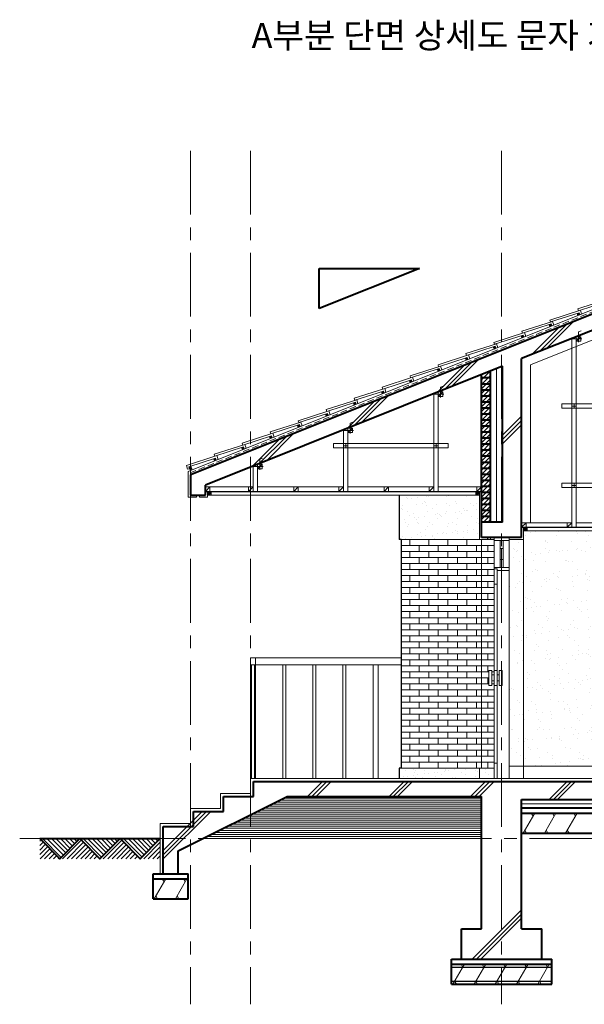
# Model space of a CAD drawing. Units: millimetres. Extents: x 46839 to 58239, y 3599 to 13704.
# Drawn here: x 46839 to 52463, y 3899 to 13704 of the extents above; entities that cross this region are included whole.
import ezdxf

# ---------------------------------------------------------------- set-up
doc = ezdxf.new("R2010")
doc.units = ezdxf.units.MM
doc.linetypes.add('CENTER', pattern=[50.8, 31.75, -6.35, 6.35, -6.35])
doc.linetypes.add('HIDDEN', pattern=[9.525, 6.35, -3.175])
doc.layers.get('Defpoints').update_dxf_attribs({"color": 55})
for name, color, linetype, lineweight in [('Cen', 1, 'CENTER', 20), ('Con', 2, 'Continuous', 40), ('Dim_TEXT', 7, 'Continuous', 30), ('E1', 4, 'Continuous', 30), ('Fin', 3, 'Continuous', 20), ('Hat', 5, 'Continuous', 9)]:
    doc.layers.add(name, color=color, linetype=linetype, lineweight=lineweight)
doc.linetypes.add('BATTING', pattern='A,0.00254,-2.54,[134,ltypeshp.shx,S=2.54,R=0,X=-2.54,Y=0],-5.08,[134,ltypeshp.shx,S=2.54,R=180,X=2.54,Y=0],-2.54', length=10.16254)
pattern_1 = [(37.5, (-7468.62, -2868.63), (-4.8001, 146.82397), [0, -115.824, 0, -129.54, 0, -123.825]), (7.5, (-7468.62, -2868.63), (134.857, 215.0475), [0, -62.484, 0, -104.394, 0, -40.005]), (327.5, (-7562.34, -2868.63), (237.2977, 0.43116), [0, -38.1, 0, -137.16, 0, -179.07]), (317.5, (-7562.34, -2868.63), (229.06694, 66.8788), [0, -19.05, 0, -89.916, 0, -102.87])]

msp = doc.modelspace()

# ---------------------------------------------------------------- hatches: boundary and pattern name
at = {"layer": 'Hat'}
h = msp.add_hatch(dxfattribs=at)
h.set_pattern_fill('ANSI31', color=256, scale=10)
h.set_pattern_definition([(45, (-42055, -2868.63), (-22.45064, 22.45064), [])])
h.paths.add_polyline_path([(51528.7, 10205), (51438.7, 10169), (51438.7, 8699), (51528.7, 8699)])
h.paths.add_polyline_path([(56638.7, 10549), (56438.7, 10549), (56438.7, 8549), (56638.7, 8549)])
h = msp.add_hatch(dxfattribs=at)
h.set_pattern_fill('AR-SAND', color=256, scale=3)
h.set_pattern_definition(pattern_1)
h.paths.add_polyline_path([(51418.7, 8970.6), (51382.7, 8970.6), (50618.7, 8970.6), (50618.7, 8529), (50638.7, 8529), (51418.7, 8529)])
h.paths.add_polyline_path([(51563.7, 6249), (51418.7, 6249), (51418.7, 6149), (51563.7, 6149)])
h = msp.add_hatch(dxfattribs=at)
h.set_pattern_fill('AR-SAND', color=256, scale=4)
h.set_pattern_definition([(37.5, (-7468.62, -2868.63), (-6.40013, 195.7653), [0, -154.432, 0, -172.72, 0, -165.1]), (7.5, (-7468.62, -2868.63), (179.8093, 286.73), [0, -83.312, 0, -139.192, 0, -53.34]), (327.5, (-7593.58, -2868.63), (316.39695, 0.57487), [0, -50.8, 0, -182.88, 0, -238.76]), (317.5, (-7593.58, -2868.63), (305.4226, 89.1717), [0, -25.4, 0, -119.888, 0, -137.16])])
h.paths.add_polyline_path([(53138.7, 8613), (51858.7, 8613), (51858.7, 8529), (51858.7, 6269), (53098.7, 6269), (53138.7, 6309)])
h.paths.add_polyline_path([(53238.7, 6369), (53988.7, 6369), (53988.7, 8349), (54888.7, 8349), (54888.7, 6369), (55138.7, 6369), (55138.7, 8613), (53238.7, 8613)])
h.paths.add_polyline_path([(51713.7, 8249), (51713.7, 8219), (51713.7, 6269), (51858.7, 6269), (51858.7, 8529), (51713.7, 8529), (51713.7, 8519)])
h.paths.add_polyline_path([(55238.7, 8613), (55138.7, 8613), (55138.7, 6369), (55238.7, 6369)])
h.paths.add_polyline_path([(55828.7, 7431), (55338.7, 8412.7), (55338.7, 7649), (55438.7, 7649), (55238.7, 7249), (55338.7, 7249), (55338.7, 6449.4)])
h.paths.add_polyline_path([(55828.7, 7431), (56038.7, 7851.7), (56038.7, 8549), (56386.8, 8549), (56418.7, 8613), (56382.7, 8613), (55338.7, 8613), (55338.7, 8412.7)])
h.paths.add_polyline_path([(55338.7, 8613), (55238.7, 8613), (55338.7, 8412.7)], flags=17)
h.paths.add_polyline_path([(55238.7, 7249), (55438.7, 7649), (55338.7, 7649), (55338.7, 8412.7), (55238.7, 8613)])
h.paths.add_polyline_path([(55338.7, 6449.4), (55338.7, 6249), (56418.7, 6249), (55828.7, 7431)])
h.paths.add_polyline_path([(55338.7, 6449.4), (55238.7, 6249), (55338.7, 6249)])
h.paths.add_polyline_path([(55238.7, 6249), (55338.7, 6449.4), (55338.7, 7249), (55238.7, 7249)])
h = msp.add_hatch(dxfattribs=at)
h.set_pattern_fill('AR-SAND', color=256, scale=3)
h.set_pattern_definition(pattern_1)
h.paths.add_polyline_path([(51418.7, 6249), (50638.7, 6249), (50618.7, 6249), (50618.7, 6149), (51418.7, 6149)])
h.paths.add_polyline_path([(51563.7, 6249), (51418.7, 6249), (51418.7, 6149), (51563.7, 6149)])
h = msp.add_hatch(dxfattribs=at)
h.set_pattern_fill('_USER', color=256, scale=20, pattern_type=0)
h.set_pattern_definition([(0, (-7468.616, -2868.631), (0, 20), [])])
h.paths.add_polyline_path([(51438.7, 5549), (51438.7, 5969), (49504.1, 5969), (49138.7, 5786.3), (49138.7, 5549)])
h.paths.add_polyline_path([(48664.1, 5549), (49138.7, 5549), (49138.7, 5786.3)])
h = msp.add_hatch(dxfattribs=at)
h.set_pattern_fill('ANSI31', color=256, scale=10, angle=90)
h.set_pattern_definition([(135, (-7468.616, -2868.63), (-22.45064, -22.45064), [])])
h.paths.add_polyline_path([(47438.7, 5549), (47038.7, 5549), (47238.7, 5349)])
h.paths.add_polyline_path([(47838.7, 5549), (47438.7, 5549), (47638.7, 5349)])
h.paths.add_polyline_path([(48238.7, 5549), (47838.7, 5549), (48038.7, 5349)])
h = msp.add_hatch(dxfattribs=at)
h.set_pattern_fill('ANSI31', color=256, scale=10)
h.set_pattern_definition([(45, (-7468.616, -2868.63), (-22.45064, 22.45064), [])])
h.paths.add_polyline_path([(47038.7, 5549), (47038.7, 5349), (47238.7, 5349)])
h.paths.add_polyline_path([(47438.7, 5549), (47238.7, 5349), (47638.7, 5349)])
h.paths.add_polyline_path([(47838.7, 5549), (47638.7, 5349), (48038.7, 5349)])
h.paths.add_polyline_path([(48238.7, 5549), (48038.7, 5349), (48238.7, 5349)])

# ---------------------------------------------------------------- linework, layer by layer
at = {"layer": 'Cen', "ltscale": 20}
for p, q in [((48538.7, 12397.6), (48538.7, 3899)), ((49138.7, 12397.6), (49138.7, 3899)), ((51638.7, 12397.6), (51638.7, 3899)), ((46838.7, 5549), (58138.7, 5549))]:
    msp.add_line(p, q, dxfattribs=at)
at = {"layer": 'Con'}
for p, q in [((55138.7, 11810.6), (48538.7, 9170.6)), ((54838.7, 11529), (51838.7, 10329)), ((49820.7, 10827), (49820.7, 11227)), ((49820.7, 11227), (50820.7, 11227)), ((50820.7, 11227), (49820.7, 10827)), ((51838.7, 8549), (51838.7, 10329)), ((51648.7, 10253), (48688.7, 9069)), ((51513.7, 10199), (51528.7, 10199)), ((51528.7, 8699), (51528.7, 10205)), ((51648.7, 8699), (51648.7, 10253)), ((51438.7, 8549), (51438.7, 10169)), ((51438.7, 10139), (51528.7, 10139)), ((51438.7, 10079), (51528.7, 10079)), ((51438.7, 10019), (51528.7, 10019)), ((51438.7, 9959), (51528.7, 9959)), ((51438.7, 9899), (51528.7, 9899)), ((51438.7, 9839), (51528.7, 9839)), ((51438.7, 9779), (51528.7, 9779)), ((51438.7, 9719), (51528.7, 9719)), ((51438.7, 9659), (51528.7, 9659)), ((51438.7, 9599), (51528.7, 9599)), ((51438.7, 9539), (51528.7, 9539)), ((51438.7, 9479), (51528.7, 9479)), ((51438.7, 9419), (51528.7, 9419)), ((51438.7, 9359), (51528.7, 9359)), ((51438.7, 9299), (51528.7, 9299)), ((51438.7, 9239), (51528.7, 9239)), ((48538.7, 9170.6), (48538.7, 8970.6)), ((51438.7, 9179), (51528.7, 9179)), ((51438.7, 9119), (51528.7, 9119)), ((48688.7, 8970.6), (48688.7, 9069)), ((51438.7, 9059), (51528.7, 9059)), ((48538.7, 8970.6), (48688.7, 8970.6)), ((51438.7, 8999), (51528.7, 8999)), ((51438.7, 8939), (51528.7, 8939)), ((51438.7, 8879), (51528.7, 8879)), ((51438.7, 8819), (51528.7, 8819)), ((51438.7, 8759), (51528.7, 8759)), ((51648.7, 8699), (51438.7, 8699)), ((51838.7, 8549), (51438.7, 8549)), ((49168.7, 5969), (49168.7, 6119)), ((49168.7, 6119), (53338.7, 6119)), ((48418.7, 5426.3), (49504.1, 5969)), ((48868.7, 5819), (48868.7, 5969)), ((48868.7, 5969), (49168.7, 5969)), ((49504.1, 5969), (51438.7, 5969)), ((51438.7, 4649), (51438.7, 5969)), ((51838.7, 4649), (51838.7, 5939)), ((51838.7, 5939), (56438.7, 5939)), ((48568.7, 5669), (48568.7, 5819)), ((48568.7, 5819), (48868.7, 5819)), ((51838.7, 5854), (56438.7, 5854)), ((51838.7, 5804), (56438.7, 5804)), ((48268.7, 5199), (48268.7, 5669)), ((48268.7, 5669), (48568.7, 5669)), ((51838.7, 5604), (56438.7, 5604)), ((47038.7, 5549), (48238.7, 5549)), ((48418.7, 5199), (48418.7, 5426.3)), ((48168.7, 4949), (48168.7, 5199)), ((48168.7, 5199), (48518.7, 5199)), ((48518.7, 4949), (48518.7, 5199)), ((48168.7, 5149), (48518.7, 5149)), ((48168.7, 4949), (48518.7, 4949)), ((51238.7, 4349), (51238.7, 4649)), ((51238.7, 4649), (51438.7, 4649)), ((51838.7, 4649), (52038.7, 4649)), ((52038.7, 4349), (52038.7, 4649)), ((51138.7, 4099), (51138.7, 4349)), ((51138.7, 4349), (52138.7, 4349)), ((52138.7, 4099), (52138.7, 4349)), ((51138.7, 4299), (52138.7, 4299)), ((51138.7, 4099), (52138.7, 4099))]:
    msp.add_line(p, q, dxfattribs=at)
msp.add_lwpolyline([(47038.7, 5549), (47238.7, 5349), (47438.7, 5549), (47638.7, 5349), (47838.7, 5549), (48038.7, 5349), (48238.7, 5549)], dxfattribs=at)
at = {"layer": 'Defpoints'}
for p, q in [((51138.7, 4269), (52138.7, 4269)), ((51138.7, 4129), (52138.7, 4129))]:
    msp.add_line(p, q, dxfattribs=at)
at = {"layer": 'E1'}
for p, q in [((48688.7, 9006.6), (51438.7, 9006.6)), ((50618.7, 8970.6), (50618.7, 8529)), ((51838.7, 8649), (56438.7, 8649)), ((50638.7, 8529), (50618.7, 8529)), ((50638.7, 8529), (50638.7, 6249)), ((50618.7, 6249), (50618.7, 6149)), ((50638.7, 6249), (50618.7, 6249))]:
    msp.add_line(p, q, dxfattribs=at)
at = {"layer": 'Fin'}
for p, q in [((55138.7, 11853.6), (48518.7, 9205.6)), ((52338.7, 10529), (52338.7, 8649)), ((52383.7, 10547), (52383.7, 8649)), ((50963.7, 9979), (50963.7, 9006.6)), ((51008.7, 9997), (51008.7, 9006.6)), ((50063.7, 9619), (50063.7, 9006.6)), ((50108.7, 9637), (50108.7, 9006.6)), ((49163.7, 9259), (49163.7, 9006.6)), ((49208.7, 9277), (49208.7, 9006.6)), ((48518.7, 9205.6), (48518.7, 8950.6)), ((48688.7, 9051.6), (49163.7, 9051.6)), ((49208.7, 9051.6), (50063.7, 9051.6)), ((50108.7, 9051.6), (50963.7, 9051.6)), ((51008.7, 9051.6), (51438.7, 9051.6)), ((48518.7, 8950.6), (48598.7, 8950.6)), ((48598.7, 8970.6), (48598.7, 8950.6)), ((48628.7, 8970.6), (48628.7, 8950.6)), ((48628.7, 8950.6), (48708.7, 8950.6)), ((48708.7, 8950.6), (48708.7, 9006.6)), ((48708.7, 8970.6), (51418.7, 8970.6)), ((51418.7, 8529), (51418.7, 9006.6)), ((51838.7, 8694), (52338.7, 8694)), ((51858.7, 8529), (51858.7, 8649)), ((52383.7, 8694), (53238.7, 8694)), ((51498.7, 8529), (51498.7, 8549)), ((51528.7, 8529), (51528.7, 8549)), ((51858.7, 8613), (56418.7, 8613)), ((50638.7, 8529), (51418.7, 8529)), ((51498.7, 8529), (51418.7, 8529)), ((51438.7, 8529), (51438.7, 6249)), ((51563.7, 8529), (51528.7, 8529)), ((51563.7, 8519), (51563.7, 8249)), ((51638.7, 8439), (51638.7, 8329)), ((51858.7, 8529), (51713.7, 8529)), ((51713.7, 8519), (51713.7, 8249)), ((51858.7, 8529), (51858.7, 6149)), ((51713.7, 8219), (51713.7, 6149)), ((51563.7, 8084), (51563.7, 6299)), ((51593.7, 8084), (51593.7, 6299)), ((49138.7, 7279), (49138.7, 7349)), ((49138.7, 7349), (49188.7, 7349)), ((49138.7, 7279), (49188.7, 7279)), ((49148.7, 6149), (49148.7, 7279)), ((49178.7, 6149), (49178.7, 7279)), ((49188.7, 7279), (49188.7, 7349)), ((51543.7, 7179), (51563.7, 7179)), ((51593.7, 7179), (51613.7, 7179)), ((51543.7, 7119), (51563.7, 7119)), ((51593.7, 7119), (51613.7, 7119)), ((51563.7, 6249), (50638.7, 6249)), ((51418.7, 6249), (51418.7, 6149)), ((51713.7, 6269), (53098.7, 6269)), ((49138.7, 6149), (53338.7, 6149)), ((49138.7, 5999), (49138.7, 6149)), ((48838.7, 5849), (48838.7, 5999)), ((48838.7, 5999), (49138.7, 5999)), ((48538.7, 5699), (48538.7, 5849)), ((48538.7, 5849), (48838.7, 5849)), ((48238.7, 5199), (48238.7, 5699)), ((48238.7, 5699), (48538.7, 5699))]:
    msp.add_line(p, q, dxfattribs=at)
for points in [[(52383.7, 10547), (52428.7, 10547), (52428.7, 10502), (52383.7, 10502)], [(51008.7, 9997), (51053.7, 9997), (51053.7, 9952), (51008.7, 9952)], [(52238.7, 9879), (53383.7, 9879), (53383.7, 9834), (52238.7, 9834)], [(50108.7, 9637), (50153.7, 9637), (50153.7, 9592), (50108.7, 9592)], [(49963.7, 9484), (51108.7, 9484), (51108.7, 9439), (49963.7, 9439)], [(49208.7, 9277), (49253.7, 9277), (49253.7, 9232), (49208.7, 9232)], [(48688.7, 9051.6), (48733.7, 9051.6), (48733.7, 9006.6), (48688.7, 9006.6)], [(49118.7, 9051.6), (49163.7, 9051.6), (49163.7, 9006.6), (49118.7, 9006.6)], [(49568.7, 9051.6), (49613.7, 9051.6), (49613.7, 9006.6), (49568.7, 9006.6)], [(50018.7, 9051.6), (50063.7, 9051.6), (50063.7, 9006.6), (50018.7, 9006.6)], [(50468.7, 9051.6), (50513.7, 9051.6), (50513.7, 9006.6), (50468.7, 9006.6)], [(50918.7, 9051.6), (50963.7, 9051.6), (50963.7, 9006.6), (50918.7, 9006.6)], [(51393.7, 9051.6), (51438.7, 9051.6), (51438.7, 9006.6), (51393.7, 9006.6)], [(52238.7, 9089), (53383.7, 9089), (53383.7, 9044), (52238.7, 9044)], [(48708.7, 9006.6), (48744.7, 9006.6), (48744.7, 8970.6), (48708.7, 8970.6)], [(51382.7, 9006.6), (51418.7, 9006.6), (51418.7, 8970.6), (51382.7, 8970.6)], [(51838.7, 8694), (51883.7, 8694), (51883.7, 8649), (51838.7, 8649)], [(51858.7, 8649), (51894.7, 8649), (51894.7, 8613), (51858.7, 8613)], [(52293.7, 8694), (52338.7, 8694), (52338.7, 8649), (52293.7, 8649)], [(51563.7, 8549), (51713.7, 8549), (51713.7, 8519), (51563.7, 8519)], [(51623.7, 8519), (51653.7, 8519), (51653.7, 8439), (51623.7, 8439)], [(51563.7, 8249), (51713.7, 8249), (51713.7, 8219), (51593.7, 8219), (51593.7, 8234), (51563.7, 8234)], [(51623.7, 8329), (51653.7, 8329), (51653.7, 8249), (51623.7, 8249)], [(51563.7, 8234), (51593.7, 8234), (51593.7, 8084), (51563.7, 8084)], [(51513.7, 7224), (51543.7, 7224), (51543.7, 7074), (51513.7, 7074)], [(51563.7, 7224), (51593.7, 7224), (51593.7, 7074), (51563.7, 7074)], [(51613.7, 7224), (51643.7, 7224), (51643.7, 7074), (51613.7, 7074)], [(51563.7, 6299), (51593.7, 6299), (51593.7, 6149), (51563.7, 6149)]]:
    msp.add_lwpolyline(points, close=True, dxfattribs=at)
at = {"layer": 'Hat', "linetype": 'HIDDEN', "ltscale": 10}
msp.add_line((55138.7, 11832.1), (48531.3, 9189.1), dxfattribs=at)
at = {"layer": 'Hat', "linetype": 'BATTING', "ltscale": 8.85}
for p in [(54856.1, 11439), (51928.7, 8694)]:
    msp.add_line(p, (51928.7, 10268.1), dxfattribs=at)
at = {"layer": 'Hat'}
for p, q in [((52086.5, 10428.1), (52355.7, 10697.4)), ((52392.3, 10776.6), (52418.3, 10765.5)), ((52410.9, 10784.1), (52399.8, 10758.1)), ((51945.1, 10371.5), (52214.3, 10640.8)), ((52015.8, 10399.8), (52285, 10669.1)), ((52113.8, 10665.2), (52139.8, 10654.1)), ((52132.4, 10672.6), (52121.2, 10646.6)), ((51835.3, 10553.8), (51861.3, 10542.7)), ((51853.8, 10561.2), (51842.7, 10535.2)), ((52438.7, 10524.5), (52343.8, 10524.5)), ((52428.7, 10547), (52383.7, 10502)), ((51556.7, 10442.4), (51582.7, 10431.2)), ((51575.3, 10449.8), (51564.1, 10423.8)), ((51141.5, 10050.1), (51410.7, 10319.4)), ((51278.2, 10331), (51304.2, 10319.8)), ((51296.7, 10338.4), (51285.6, 10312.4)), ((50999.6, 10219.5), (51025.6, 10208.4)), ((51000.1, 9993.5), (51269.3, 10262.8)), ((51018.2, 10227), (51007.1, 10201)), ((51070.8, 10021.8), (51340, 10291.1)), ((50721.1, 10108.1), (50747.1, 10097)), ((50739.7, 10115.6), (50728.5, 10089.6)), ((50461.1, 10004.1), (50450, 9978.1)), ((50100.1, 9633.5), (50369.3, 9902.8)), ((50170.8, 9661.8), (50440, 9931.1)), ((50241.5, 9690.1), (50510.7, 9959.4)), ((50442.5, 9996.7), (50468.5, 9985.6)), ((51063.7, 9974.5), (50968.8, 9974.5)), ((51053.7, 9997), (51008.7, 9952)), ((50164, 9885.3), (50190, 9874.2)), ((50182.6, 9892.7), (50171.4, 9866.7)), ((52343.7, 9856.5), (52378.7, 9856.5)), ((52361.2, 9874), (52361.2, 9839)), ((49885.5, 9773.9), (49911.5, 9762.7)), ((49904, 9781.3), (49892.9, 9755.3)), ((51648.7, 9565.3), (51838.7, 9755.3)), ((51648.7, 9522.9), (51838.7, 9712.9)), ((49606.9, 9662.5), (49632.9, 9651.3)), ((49625.5, 9669.9), (49614.3, 9643.9)), ((50163.7, 9614.5), (50068.8, 9614.5)), ((50153.7, 9637), (50108.7, 9592)), ((51648.7, 9480.4), (51838.7, 9670.4)), ((49155.1, 9255.5), (49424.3, 9524.8)), ((49225.8, 9283.8), (49495, 9553.1)), ((49296.5, 9312.1), (49565.7, 9581.4)), ((49328.4, 9551), (49354.4, 9539.9)), ((49346.9, 9558.5), (49335.8, 9532.5)), ((49049.8, 9439.6), (49075.8, 9428.5)), ((49068.4, 9447.1), (49057.3, 9421.1)), ((50068.7, 9461.5), (50103.7, 9461.5)), ((50086.2, 9479), (50086.2, 9444)), ((50968.7, 9461.5), (51003.7, 9461.5)), ((50986.2, 9479), (50986.2, 9444)), ((48771.3, 9328.2), (48797.3, 9317.1)), ((48789.9, 9335.6), (48778.7, 9309.6)), ((48524.6, 9250.5), (48557.8, 9221.3)), ((48543.2, 9258), (48539.3, 9213.9)), ((49263.7, 9254.5), (49168.8, 9254.5)), ((49253.7, 9277), (49208.7, 9232)), ((48733.7, 9051.6), (48688.7, 9006.6)), ((49163.7, 9051.6), (49118.7, 9006.6)), ((49613.7, 9051.6), (49568.7, 9006.6)), ((50063.7, 9051.6), (50018.7, 9006.6)), ((50513.7, 9051.6), (50468.7, 9006.6)), ((50963.7, 9051.6), (50918.7, 9006.6)), ((51438.7, 9051.6), (51393.7, 9006.6)), ((52343.7, 9066.5), (52378.7, 9066.5)), ((52361.2, 9084), (52361.2, 9049)), ((48744.7, 9006.6), (48708.7, 8970.6)), ((48730.6, 9006.6), (48708.7, 8984.7)), ((48744.7, 8992.4), (48722.9, 8970.6)), ((51418.7, 9006.6), (51382.7, 8970.6)), ((51404.6, 9006.6), (51382.7, 8984.7)), ((51418.7, 8992.4), (51396.9, 8970.6)), ((51883.7, 8694), (51838.7, 8649)), ((51894.7, 8649), (51858.7, 8613)), ((51880.6, 8649), (51858.7, 8627.2)), ((51894.7, 8634.9), (51872.9, 8613)), ((52338.7, 8694), (52293.7, 8649)), ((51623.7, 8439), (51623.7, 8329)), ((51653.7, 8439), (51653.7, 8329)), ((49138.7, 6149), (49138.7, 7279)), ((49188.7, 7349), (50638.7, 7349)), ((49188.7, 7279), (50638.7, 7279)), ((49188.7, 6149), (49188.7, 7279)), ((49458.7, 6149), (49458.7, 7279)), ((49488.7, 6149), (49488.7, 7279)), ((49758.7, 6149), (49758.7, 7279)), ((49788.7, 6149), (49788.7, 7279)), ((50058.7, 6149), (50058.7, 7279)), ((50088.7, 6149), (50088.7, 7279)), ((50358.7, 6149), (50358.7, 7279)), ((50408.7, 6149), (50408.7, 7279)), ((49706.4, 5969), (49856.4, 6119)), ((49748.9, 5969), (49898.9, 6119)), ((49791.3, 5969), (49941.3, 6119)), ((50518.4, 5969), (50668.4, 6119)), ((50560.8, 5969), (50710.8, 6119)), ((50603.2, 5969), (50753.2, 6119)), ((51330.3, 5969), (51480.3, 6119)), ((51372.7, 5969), (51522.7, 6119)), ((51415.2, 5969), (51565.2, 6119)), ((52112.2, 5939), (52292.2, 6119)), ((52154.7, 5939), (52334.7, 6119)), ((52197.1, 5939), (52377.1, 6119)), ((48268.7, 5346.3), (48741.4, 5819)), ((48268.7, 5388.8), (48699, 5819)), ((48268.7, 5431.2), (48656.6, 5819)), ((51969.6, 5804), (51854.1, 5604)), ((51935, 5804), (51952.3, 5774)), ((52180.9, 5804), (52065.4, 5604)), ((52146.2, 5804), (52163.5, 5774)), ((52392.1, 5804), (52276.6, 5604)), ((52357.5, 5804), (52374.8, 5774)), ((51871.5, 5634), (51888.8, 5604)), ((52082.7, 5634), (52100, 5604)), ((52293.9, 5634), (52311.3, 5604)), ((48294, 5149), (48178.6, 4949)), ((48259.4, 5149), (48276.7, 5119)), ((48505.3, 5149), (48389.8, 4949)), ((48470.6, 5149), (48488, 5119)), ((48195.9, 4979), (48213.2, 4949)), ((48407.1, 4979), (48424.4, 4949)), ((51347.5, 4349), (51838.7, 4840.3)), ((51389.9, 4349), (51838.7, 4797.9)), ((51432.3, 4349), (51838.7, 4755.4)), ((51269.6, 4299), (51154.1, 4099)), ((51235, 4299), (51252.3, 4269)), ((51480.9, 4299), (51365.4, 4099)), ((51446.2, 4299), (51463.5, 4269)), ((51692.1, 4299), (51576.6, 4099)), ((51657.5, 4299), (51674.8, 4269)), ((51903.3, 4299), (51787.9, 4099)), ((51868.7, 4299), (51886, 4269)), ((52114.6, 4299), (51999.1, 4099)), ((52079.9, 4299), (52097.3, 4269)), ((51171.5, 4129), (51188.8, 4099)), ((51382.7, 4129), (51400, 4099)), ((51593.9, 4129), (51611.3, 4099)), ((51805.2, 4129), (51822.5, 4099)), ((52016.4, 4129), (52033.8, 4099))]:
    msp.add_line(p, q, dxfattribs=at)
at = {"layer": 'Hat', "linetype": 'BATTING', "ltscale": 5.89}
msp.add_line((51588.7, 8699), (51588.7, 10229), dxfattribs=at)
at = {"layer": 'Hat', "linetype": 'Continuous'}
for p, q in [((51501.2, 8529), (51501.2, 8549)), ((50638.7, 8469), (51438.7, 8469)), ((50723.7, 8469), (50723.7, 8529)), ((50818.7, 8529), (50818.7, 8529)), ((50818.7, 8409), (50818.7, 8469)), ((50913.7, 8469), (50913.7, 8529)), ((51008.7, 8529), (51008.7, 8529)), ((51008.7, 8409), (51008.7, 8469)), ((51103.7, 8469), (51103.7, 8529)), ((51198.7, 8529), (51198.7, 8529)), ((51198.7, 8409), (51198.7, 8469)), ((51293.7, 8469), (51293.7, 8529)), ((51388.7, 8409), (51388.7, 8469)), ((51438.7, 8469), (51563.7, 8469)), ((51498.7, 8529), (51528.7, 8529)), ((51501.2, 8409), (51501.2, 8469)), ((50638.7, 8409), (51438.7, 8409)), ((50638.7, 8349), (51438.7, 8349)), ((50723.7, 8349), (50723.7, 8409)), ((50818.7, 8289), (50818.7, 8349)), ((50913.7, 8349), (50913.7, 8409)), ((51008.7, 8289), (51008.7, 8349)), ((51103.7, 8349), (51103.7, 8409)), ((51198.7, 8289), (51198.7, 8349)), ((51293.7, 8349), (51293.7, 8409)), ((51388.7, 8289), (51388.7, 8349)), ((51438.7, 8409), (51563.7, 8409)), ((51438.7, 8349), (51563.7, 8349)), ((51501.2, 8289), (51501.2, 8349)), ((50638.7, 8289), (51438.7, 8289)), ((50723.7, 8229), (50723.7, 8289)), ((50913.7, 8229), (50913.7, 8289)), ((51103.7, 8229), (51103.7, 8289)), ((51293.7, 8229), (51293.7, 8289)), ((51438.7, 8289), (51563.7, 8289)), ((50638.7, 8229), (51438.7, 8229)), ((50638.7, 8169), (51438.7, 8169)), ((50723.7, 8109), (50723.7, 8169)), ((50818.7, 8169), (50818.7, 8229)), ((50913.7, 8109), (50913.7, 8169)), ((51008.7, 8169), (51008.7, 8229)), ((51103.7, 8109), (51103.7, 8169)), ((51198.7, 8169), (51198.7, 8229)), ((51293.7, 8109), (51293.7, 8169)), ((51388.7, 8169), (51388.7, 8229)), ((51438.7, 8229), (51563.7, 8229)), ((51438.7, 8169), (51563.7, 8169)), ((51501.2, 8169), (51501.2, 8229)), ((50638.7, 8109), (51438.7, 8109)), ((50638.7, 8049), (51438.7, 8049)), ((50723.7, 7989), (50723.7, 8049)), ((50818.7, 8049), (50818.7, 8109)), ((50913.7, 7989), (50913.7, 8049)), ((51008.7, 8049), (51008.7, 8109)), ((51103.7, 7989), (51103.7, 8049)), ((51198.7, 8049), (51198.7, 8109)), ((51293.7, 7989), (51293.7, 8049)), ((51388.7, 8049), (51388.7, 8109)), ((51438.7, 8109), (51563.7, 8109)), ((51438.7, 8049), (51563.7, 8049)), ((51501.2, 8049), (51501.2, 8109)), ((50638.7, 7989), (51438.7, 7989)), ((50818.7, 7929), (50818.7, 7989)), ((51008.7, 7929), (51008.7, 7989)), ((51198.7, 7929), (51198.7, 7989)), ((51388.7, 7929), (51388.7, 7989)), ((51438.7, 7989), (51563.7, 7989)), ((51501.2, 7929), (51501.2, 7989)), ((50638.7, 7929), (51438.7, 7929)), ((50638.7, 7869), (51438.7, 7869)), ((50723.7, 7869), (50723.7, 7929)), ((50818.7, 7809), (50818.7, 7869)), ((50913.7, 7869), (50913.7, 7929)), ((51008.7, 7809), (51008.7, 7869)), ((51103.7, 7869), (51103.7, 7929)), ((51198.7, 7809), (51198.7, 7869)), ((51293.7, 7869), (51293.7, 7929)), ((51388.7, 7809), (51388.7, 7869)), ((51438.7, 7929), (51563.7, 7929)), ((51438.7, 7869), (51563.7, 7869)), ((51501.2, 7809), (51501.2, 7869)), ((50638.7, 7809), (51438.7, 7809)), ((50638.7, 7749), (51438.7, 7749)), ((50723.7, 7749), (50723.7, 7809)), ((50818.7, 7689), (50818.7, 7749)), ((50913.7, 7749), (50913.7, 7809)), ((51008.7, 7689), (51008.7, 7749)), ((51103.7, 7749), (51103.7, 7809)), ((51198.7, 7689), (51198.7, 7749)), ((51293.7, 7749), (51293.7, 7809)), ((51388.7, 7689), (51388.7, 7749)), ((51438.7, 7809), (51563.7, 7809)), ((51438.7, 7749), (51563.7, 7749)), ((51501.2, 7689), (51501.2, 7749)), ((50638.7, 7689), (51438.7, 7689)), ((50723.7, 7629), (50723.7, 7689)), ((50913.7, 7629), (50913.7, 7689)), ((51103.7, 7629), (51103.7, 7689)), ((51293.7, 7629), (51293.7, 7689)), ((51438.7, 7689), (51563.7, 7689)), ((50638.7, 7629), (51438.7, 7629)), ((50638.7, 7569), (51438.7, 7569)), ((50723.7, 7509), (50723.7, 7569)), ((50818.7, 7569), (50818.7, 7629)), ((50913.7, 7509), (50913.7, 7569)), ((51008.7, 7569), (51008.7, 7629)), ((51103.7, 7509), (51103.7, 7569)), ((51198.7, 7569), (51198.7, 7629)), ((51293.7, 7509), (51293.7, 7569)), ((51388.7, 7569), (51388.7, 7629)), ((51438.7, 7629), (51563.7, 7629)), ((51438.7, 7569), (51563.7, 7569)), ((51501.2, 7569), (51501.2, 7629)), ((50638.7, 7509), (51438.7, 7509)), ((50818.7, 7449), (50818.7, 7509)), ((51008.7, 7449), (51008.7, 7509)), ((51198.7, 7449), (51198.7, 7509)), ((51388.7, 7449), (51388.7, 7509)), ((51438.7, 7509), (51563.7, 7509)), ((51501.2, 7449), (51501.2, 7509)), ((50638.7, 7449), (51438.7, 7449)), ((50638.7, 7389), (51438.7, 7389)), ((50723.7, 7389), (50723.7, 7449)), ((50818.7, 7329), (50818.7, 7389)), ((50913.7, 7389), (50913.7, 7449)), ((51008.7, 7329), (51008.7, 7389)), ((51103.7, 7389), (51103.7, 7449)), ((51198.7, 7329), (51198.7, 7389)), ((51293.7, 7389), (51293.7, 7449)), ((51388.7, 7329), (51388.7, 7389)), ((51438.7, 7449), (51563.7, 7449)), ((51438.7, 7389), (51563.7, 7389)), ((51501.2, 7329), (51501.2, 7389)), ((50638.7, 7329), (51438.7, 7329)), ((50638.7, 7269), (51438.7, 7269)), ((50723.7, 7269), (50723.7, 7329)), ((50818.7, 7209), (50818.7, 7269)), ((50913.7, 7269), (50913.7, 7329)), ((51008.7, 7209), (51008.7, 7269)), ((51103.7, 7269), (51103.7, 7329)), ((51198.7, 7209), (51198.7, 7269)), ((51293.7, 7269), (51293.7, 7329)), ((51388.7, 7209), (51388.7, 7269)), ((51438.7, 7329), (51563.7, 7329)), ((51438.7, 7269), (51563.7, 7269)), ((51501.2, 7209), (51501.2, 7269)), ((50638.7, 7209), (51438.7, 7209)), ((50723.7, 7149), (50723.7, 7209)), ((50913.7, 7149), (50913.7, 7209)), ((51103.7, 7149), (51103.7, 7209)), ((51293.7, 7149), (51293.7, 7209)), ((51438.7, 7209), (51513.7, 7209)), ((51543.7, 7209), (51563.7, 7209)), ((50638.7, 7149), (51438.7, 7149)), ((50638.7, 7089), (51438.7, 7089)), ((50723.7, 7029), (50723.7, 7089)), ((50818.7, 7089), (50818.7, 7149)), ((50913.7, 7029), (50913.7, 7089)), ((51008.7, 7089), (51008.7, 7149)), ((51103.7, 7029), (51103.7, 7089)), ((51198.7, 7089), (51198.7, 7149)), ((51293.7, 7029), (51293.7, 7089)), ((51388.7, 7089), (51388.7, 7149)), ((51438.7, 7149), (51513.7, 7149)), ((51438.7, 7089), (51513.7, 7089)), ((51501.2, 7089), (51501.2, 7149)), ((51543.7, 7089), (51563.7, 7089)), ((50638.7, 7029), (51438.7, 7029)), ((50638.7, 6969), (51438.7, 6969)), ((50723.7, 6909), (50723.7, 6969)), ((50818.7, 6969), (50818.7, 7029)), ((50913.7, 6909), (50913.7, 6969)), ((51008.7, 6969), (51008.7, 7029)), ((51103.7, 6909), (51103.7, 6969)), ((51198.7, 6969), (51198.7, 7029)), ((51293.7, 6909), (51293.7, 6969)), ((51388.7, 6969), (51388.7, 7029)), ((51438.7, 7029), (51563.7, 7029)), ((51438.7, 6969), (51563.7, 6969)), ((51501.2, 6969), (51501.2, 7029)), ((50638.7, 6909), (51438.7, 6909)), ((50818.7, 6849), (50818.7, 6909)), ((51008.7, 6849), (51008.7, 6909)), ((51198.7, 6849), (51198.7, 6909)), ((51388.7, 6849), (51388.7, 6909)), ((51438.7, 6909), (51563.7, 6909)), ((51501.2, 6849), (51501.2, 6909)), ((50638.7, 6849), (51438.7, 6849)), ((50638.7, 6789), (51438.7, 6789)), ((50723.7, 6789), (50723.7, 6849)), ((50818.7, 6729), (50818.7, 6789)), ((50913.7, 6789), (50913.7, 6849)), ((51008.7, 6729), (51008.7, 6789)), ((51103.7, 6789), (51103.7, 6849)), ((51198.7, 6729), (51198.7, 6789)), ((51293.7, 6789), (51293.7, 6849)), ((51388.7, 6729), (51388.7, 6789)), ((51438.7, 6849), (51563.7, 6849)), ((51438.7, 6789), (51563.7, 6789)), ((51501.2, 6729), (51501.2, 6789)), ((50638.7, 6729), (51438.7, 6729)), ((50638.7, 6669), (51438.7, 6669)), ((50723.7, 6669), (50723.7, 6729)), ((50818.7, 6609), (50818.7, 6669)), ((50913.7, 6669), (50913.7, 6729)), ((51008.7, 6609), (51008.7, 6669)), ((51103.7, 6669), (51103.7, 6729)), ((51198.7, 6609), (51198.7, 6669)), ((51293.7, 6669), (51293.7, 6729)), ((51388.7, 6609), (51388.7, 6669)), ((51438.7, 6729), (51563.7, 6729)), ((51438.7, 6669), (51563.7, 6669)), ((51501.2, 6609), (51501.2, 6669)), ((50638.7, 6609), (51438.7, 6609)), ((50723.7, 6549), (50723.7, 6609)), ((50913.7, 6549), (50913.7, 6609)), ((51103.7, 6549), (51103.7, 6609)), ((51293.7, 6549), (51293.7, 6609)), ((51438.7, 6609), (51563.7, 6609)), ((50638.7, 6549), (51438.7, 6549)), ((50638.7, 6489), (51438.7, 6489)), ((50723.7, 6429), (50723.7, 6489)), ((50818.7, 6489), (50818.7, 6549)), ((50913.7, 6429), (50913.7, 6489)), ((51008.7, 6489), (51008.7, 6549)), ((51103.7, 6429), (51103.7, 6489)), ((51198.7, 6489), (51198.7, 6549)), ((51293.7, 6429), (51293.7, 6489)), ((51388.7, 6489), (51388.7, 6549)), ((51438.7, 6549), (51563.7, 6549)), ((51438.7, 6489), (51563.7, 6489)), ((51501.2, 6489), (51501.2, 6549)), ((50638.7, 6429), (51438.7, 6429)), ((50818.7, 6369), (50818.7, 6429)), ((51008.7, 6369), (51008.7, 6429)), ((51198.7, 6369), (51198.7, 6429)), ((51388.7, 6369), (51388.7, 6429)), ((51438.7, 6429), (51563.7, 6429)), ((51501.2, 6369), (51501.2, 6429)), ((50638.7, 6369), (51438.7, 6369)), ((50638.7, 6309), (51438.7, 6309)), ((50723.7, 6309), (50723.7, 6369)), ((50818.7, 6249), (50818.7, 6309)), ((50913.7, 6309), (50913.7, 6369)), ((51008.7, 6249), (51008.7, 6309)), ((51103.7, 6309), (51103.7, 6369)), ((51198.7, 6249), (51198.7, 6309)), ((51293.7, 6309), (51293.7, 6369)), ((51388.7, 6249), (51388.7, 6309)), ((51438.7, 6369), (51563.7, 6369)), ((51438.7, 6309), (51563.7, 6309)), ((51501.2, 6249), (51501.2, 6309)), ((50723.7, 6249), (50723.7, 6249)), ((50913.7, 6249), (50913.7, 6249)), ((51103.7, 6249), (51103.7, 6249)), ((51293.7, 6249), (51293.7, 6249))]:
    msp.add_line(p, q, dxfattribs=at)
at = {"layer": 'Hat', "linetype": 'BATTING', "ltscale": 4.18}
msp.add_line((51845.9, 5896.5), (56427.2, 5896.5), dxfattribs=at)
at = {"layer": 'Hat'}
for points in [[(52398.5, 10824.6), (52703.2, 10922.4), (52715.5, 10884.3), (52696.4, 10878.2), (52690.3, 10897.3), (52404.7, 10805.5)], [(52120, 10713.2), (52424.7, 10811), (52436.9, 10772.9), (52417.9, 10766.8), (52411.8, 10785.8), (52126.1, 10694.1)], [(51841.5, 10601.8), (52146.1, 10699.6), (52158.4, 10661.5), (52139.3, 10655.4), (52133.2, 10674.4), (51847.6, 10582.7)], [(52392.3, 10776.6), (52410.9, 10784.1), (52418.3, 10765.5), (52399.8, 10758.1)], [(52113.8, 10665.2), (52132.4, 10672.6), (52139.8, 10654.1), (52121.2, 10646.6)], [(51562.9, 10490.3), (51867.6, 10588.2), (51879.8, 10550.1), (51860.8, 10544), (51854.7, 10563), (51569, 10471.3)], [(51835.3, 10553.8), (51853.8, 10561.2), (51861.3, 10542.7), (51842.7, 10535.2)], [(51284.4, 10378.9), (51589, 10476.8), (51601.3, 10438.7), (51582.2, 10432.6), (51576.1, 10451.6), (51290.5, 10359.9)], [(51556.7, 10442.4), (51575.3, 10449.8), (51582.7, 10431.2), (51564.1, 10423.8)], [(51005.8, 10267.5), (51310.5, 10365.3), (51322.7, 10327.2), (51303.7, 10321.1), (51297.6, 10340.2), (51011.9, 10248.5)], [(51278.2, 10331), (51296.7, 10338.4), (51304.2, 10319.8), (51285.6, 10312.4)], [(50727.3, 10156.1), (51032, 10253.9), (51044.2, 10215.8), (51025.2, 10209.7), (51019, 10228.8), (50733.4, 10137)], [(50999.6, 10219.5), (51018.2, 10227), (51025.6, 10208.4), (51007.1, 10201)], [(50448.7, 10044.7), (50753.4, 10142.5), (50765.6, 10104.4), (50746.6, 10098.3), (50740.5, 10117.3), (50454.9, 10025.6)], [(50721.1, 10108.1), (50739.7, 10115.6), (50747.1, 10097), (50728.5, 10089.6)], [(50170.2, 9933.3), (50474.9, 10031.1), (50487.1, 9993), (50468.1, 9986.9), (50461.9, 10005.9), (50176.3, 9914.2)], [(50442.5, 9996.7), (50461.1, 10004.1), (50468.5, 9985.6), (50450, 9978.1)], [(49891.7, 9821.8), (50196.3, 9919.7), (50208.6, 9881.6), (50189.5, 9875.5), (50183.4, 9894.5), (49897.8, 9802.8)], [(49613.1, 9710.4), (49917.8, 9808.2), (49930, 9770.2), (49911, 9764), (49904.9, 9783.1), (49619.2, 9691.4)], [(50164, 9885.3), (50182.6, 9892.7), (50190, 9874.2), (50171.4, 9866.7)], [(49885.5, 9773.9), (49904, 9781.3), (49911.5, 9762.7), (49892.9, 9755.3)], [(49334.6, 9599), (49639.2, 9696.8), (49651.5, 9658.7), (49632.4, 9652.6), (49626.3, 9671.7), (49340.7, 9580)], [(49606.9, 9662.5), (49625.5, 9669.9), (49632.9, 9651.3), (49614.3, 9643.9)], [(49056, 9487.6), (49360.7, 9585.4), (49372.9, 9547.3), (49353.9, 9541.2), (49347.8, 9560.3), (49062.1, 9468.5)], [(49328.4, 9551), (49346.9, 9558.5), (49354.4, 9539.9), (49335.8, 9532.5)], [(48777.5, 9376.2), (49082.2, 9474), (49094.4, 9435.9), (49075.3, 9429.8), (49069.2, 9448.8), (48783.6, 9357.1)], [(49049.8, 9439.6), (49068.4, 9447.1), (49075.8, 9428.5), (49057.3, 9421.1)], [(48796.8, 9318.4), (48790.7, 9337.4), (48524.1, 9251.8), (48530.2, 9232.8), (48511.2, 9226.7), (48498.9, 9264.7), (48803.6, 9362.6), (48815.8, 9324.5)], [(48771.3, 9328.2), (48789.9, 9335.6), (48797.3, 9317.1), (48778.7, 9309.6)], [(48557.8, 9221.3), (48543.2, 9258), (48524.6, 9250.5), (48539.3, 9213.9)]]:
    msp.add_lwpolyline(points, close=True, dxfattribs=at)
for points in [[(52431.2, 10605.8), (52406.2, 10595.8), (52406.2, 10492)], [(51056.2, 10055.8), (51031.2, 10045.8), (51031.2, 9942)], [(50156.2, 9695.8), (50131.2, 9685.8), (50131.2, 9582)], [(49256.2, 9335.8), (49231.2, 9325.8), (49231.2, 9222)]]:
    msp.add_lwpolyline(points, dxfattribs=at)

# ---------------------------------------------------------------- texts
at = {"layer": 'Dim_TEXT'}
msp.add_text('A부분 단면 상세도 문자 기입 연습용', height=250, dxfattribs=at).set_placement((49149.2, 13421.6))

doc.saveas('drawing.dxf')
